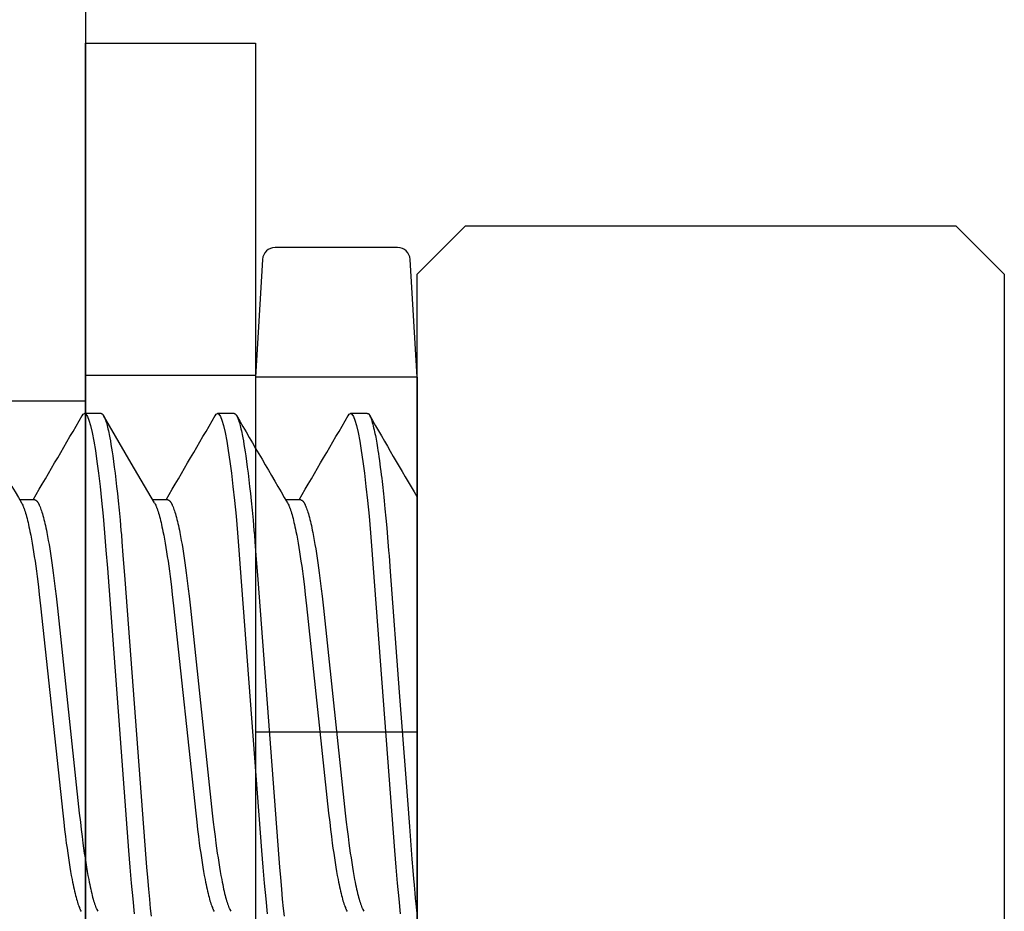
# Model space of a CAD drawing. Extents: x -1 to 19, y -7.5 to 8.8.
# Drawn here: x 1.2 to 1.5, y -3.2 to -2.9 of the extents above; entities that cross this region are included whole.
import ezdxf

# ---------------------------------------------------------------- set-up
doc = ezdxf.new("R2010")
doc.units = 0
doc.header["$MEASUREMENT"] = 0
doc.linetypes.add('HIDDEN', pattern=[0.375, 0.25, -0.125])
doc.layers.add('HDW-TOWERS', color=7, linetype='Continuous')
doc.layers.add('TOWER-1', color=7, linetype='Continuous')

msp = doc.modelspace()

# ---------------------------------------------------------------- linework, layer by layer
at = {"layer": 'HDW-TOWERS', "linetype": 'Continuous'}
for p, q in [((1.250093618397996, -3.261202609290354), (1.250093618397997, -2.949202609290355)), ((1.250093618397997, -2.949202609290355), (1.290093617503928, -2.949202609290356)), ((1.290093617503928, -2.949202609290356), (1.290093617503926, -3.261202609290356)), ((1.323460267846873, -2.997202606488937), (1.294660216187526, -2.997202606488936)), ((1.291706716631938, -2.999989607919924), (1.290093617503929, -3.027679407586329)), ((1.328027417873431, -3.02767940758633), (1.326414277883647, -2.999989607919925)), ((1.290093617503928, -3.02767940758633), (1.290093617503928, -3.096325809684568)), ((1.328027417873429, -3.02767940758633), (1.328027417873429, -3.096325809684568)), ((1.290093617503928, -3.096325809684568), (1.290093617503928, -3.114079408896142)), ((1.328027417873429, -3.096325809684568), (1.328027417873429, -3.114079408896142)), ((1.328027417873429, -3.111120159354979), (1.290093617503928, -3.111120159354979)), ((1.290093617503928, -3.114079408896142), (1.290093617503928, -3.182725810994381)), ((1.328027417873429, -3.114079408896142), (1.328027417873429, -3.182725810994381))]:
    msp.add_line(p, q, dxfattribs=at)
at = {"layer": 'HDW-TOWERS', "color": 7, "linetype": 'Continuous'}
for p, q in [((1.339327434625337, -2.992202610509318), (1.328027417873429, -3.003502609290356)), ((1.454727431514726, -2.992202610509318), (1.339327434625337, -2.992202610509318)), ((1.466027417873429, -3.003502609290356), (1.454727431514726, -2.992202610509318)), ((1.328027417873429, -3.105202609290355), (1.328027417873429, -3.003502609290356)), ((1.466027417873429, -3.003502609290356), (1.466027417873429, -3.105202609290355)), ((1.328027417873429, -3.206902609290355), (1.328027417873429, -3.105202609290355)), ((1.466027417873429, -3.105202609290355), (1.466027417873429, -3.206902609290355))]:
    msp.add_line(p, q, dxfattribs=at)
at = {"layer": 'HDW-TOWERS', "linetype": 'HIDDEN'}
for p, q in [((1.250093618397997, -3.02720251082348), (1.290093617503928, -3.027202510823482)), ((1.328027417873429, -3.02767940758633), (1.290093617503928, -3.02767940758633))]:
    msp.add_line(p, q, dxfattribs=at)
at = {"layer": 'HDW-TOWERS', "color": 9, "linetype": 'Continuous'}
for p, q in [((1.249344110787041, -3.036723060788608), (1.249596631203236, -3.036355417535653)), ((1.249596631203236, -3.036355417535653), (1.249902427670648, -3.036202610967555)), ((1.249902427670648, -3.036202610967555), (1.250227253918228, -3.036374662729997)), ((1.253808665878784, -3.036202610967555), (1.249902427670648, -3.036202610967555)), ((1.250227253918228, -3.036374662729997), (1.250569093302603, -3.036901350395659)), ((1.250569093302603, -3.036901350395659), (1.250925892514163, -3.037794837990681)), ((1.250925892514163, -3.037794837990681), (1.251295304913347, -3.039061862937233)), ((1.253808665878784, -3.036202610967555), (1.253889769031648, -3.036228818539263)), ((1.253889769031648, -3.036228818539263), (1.253930403229431, -3.03624409492048)), ((1.253930403229431, -3.03624409492048), (1.25397114560649, -3.036261988127134)), ((1.25397114560649, -3.036261988127134), (1.254012032222592, -3.03628337043437)), ((1.254012032222592, -3.03628337043437), (1.254053099137492, -3.036309114117335)), ((1.254053099137492, -3.036309114117335), (1.254094382410953, -3.036340091451173)), ((1.254094382410953, -3.036340091451173), (1.254135918102733, -3.036377174711031)), ((1.254135918102733, -3.036377174711031), (1.254177734826852, -3.036421056547185)), ((1.254177734826852, -3.036421056547185), (1.254219831391255, -3.036471711093004)), ((1.254219831391255, -3.036471711093004), (1.254262199164746, -3.036528932861968)), ((1.254262199164746, -3.036528932861968), (1.254304829512829, -3.036592516365065)), ((1.254304829512829, -3.036592516365065), (1.254347713801012, -3.036662256113289)), ((1.254347713801012, -3.036662256113289), (1.254390843394798, -3.036737946617627)), ((1.260880080855861, -3.047882459374282), (1.254363902797975, -3.03669287988726)), ((1.254390843394798, -3.036737946617627), (1.25443420965969, -3.036819382389069)), ((1.25443420965969, -3.036819382389069), (1.254477803961196, -3.036906357938609)), ((1.254477803961196, -3.036906357938609), (1.254521618709783, -3.036998714751391)), ((1.254521618709783, -3.036998714751391), (1.254565650471891, -3.037096482173393)), ((1.254565650471891, -3.037096482173393), (1.254654355506171, -3.037308554161402)), ((1.254654355506171, -3.037308554161402), (1.254743899985977, -3.037543184509754)), ((1.254743899985977, -3.037543184509754), (1.254834264829835, -3.037800983820452)), ((1.254834264829835, -3.037800983820452), (1.254925426186782, -3.038082439874527)), ((1.28059471311075, -3.036722208298457), (1.280846646867055, -3.036355417535654)), ((1.280846646867055, -3.036355417535654), (1.281152406668225, -3.036202610967557)), ((1.281152406668225, -3.036202610967557), (1.281477232915803, -3.036374662729999)), ((1.285058681542603, -3.036202610967557), (1.281152406668225, -3.036202610967557)), ((1.281477232915803, -3.036374662729999), (1.281819072300179, -3.036901350395661)), ((1.281819072300179, -3.036901350395661), (1.282175908177981, -3.037794837990683)), ((1.282175908177981, -3.037794837990683), (1.282545320577164, -3.039061862937235)), ((1.285058681542603, -3.036202610967557), (1.285139787888946, -3.036228818507448)), ((1.285139787888946, -3.036228818507448), (1.285180423158748, -3.03624409487527)), ((1.285180423158748, -3.03624409487527), (1.285221166165661, -3.036261988071546)), ((1.285221166165661, -3.036261988071546), (1.285262052822064, -3.036283370372427)), ((1.285262052822064, -3.036283370372427), (1.285303119040323, -3.036309114054065)), ((1.285303119040323, -3.036309114054065), (1.285344400732813, -3.03634009139261)), ((1.285344400732813, -3.03634009139261), (1.285385933811906, -3.036377174664215)), ((1.285385933811906, -3.036377174664215), (1.285427746820849, -3.036421056519584)), ((1.285427746820849, -3.036421056519584), (1.2854698388033, -3.03647171109021)), ((1.2854698388033, -3.03647171109021), (1.285512201440392, -3.036528932887121)), ((1.285512201440392, -3.036528932887121), (1.285554826409964, -3.036592516418851)), ((1.285554826409964, -3.036592516418851), (1.285597705389849, -3.036662256193942)), ((1.285597705389849, -3.036662256193942), (1.285640830057881, -3.036737946720928)), ((1.285640830057881, -3.036737946720928), (1.285684192091896, -3.036819382508346)), ((1.285684192091896, -3.036819382508346), (1.285727783169728, -3.036906358064732)), ((1.285727783169728, -3.036906358064732), (1.28577159592078, -3.036998714873771)), ((1.28577159592078, -3.036998714873771), (1.285815626756825, -3.037096482283912)), ((1.285815626756825, -3.037096482283912), (1.285904332161138, -3.037308554237704)), ((1.285904332161138, -3.037308554237704), (1.285993878320101, -3.037543184560922)), ((1.285993878320101, -3.037543184560922), (1.286084244167728, -3.037800983883264)), ((1.286084244167728, -3.037800983883264), (1.286175404533363, -3.038082440001244)), ((1.311845975426833, -3.036720361236462), (1.31209662586463, -3.036355417535654)), ((1.31209662586463, -3.036355417535654), (1.312402422332044, -3.036202610967557)), ((1.312402422332044, -3.036202610967557), (1.312727248579622, -3.036374662729999)), ((1.31630866054018, -3.036202610967557), (1.312402422332044, -3.036202610967557)), ((1.312727248579622, -3.036374662729999), (1.313069087963999, -3.036901350395661)), ((1.313069087963999, -3.036901350395661), (1.313425887175557, -3.037794837990683)), ((1.313425887175557, -3.037794837990683), (1.313795336240984, -3.039061862937235)), ((1.251295304913347, -3.039061862937233), (1.251674617198164, -3.040703208976264)), ((1.254925426186782, -3.038082439874527), (1.255017341102933, -3.038387549106051)), ((1.255017341102933, -3.038387549106051), (1.255109961862038, -3.038716185146146)), ((1.255109961862038, -3.038716185146146), (1.255203240744281, -3.039068221616922)), ((1.255203240744281, -3.039068221616922), (1.25529711146876, -3.039443445147354)), ((1.25529711146876, -3.039443445147354), (1.255391433484441, -3.039841294305239)), ((1.255391433484441, -3.039841294305239), (1.255486047686572, -3.040261120690552)), ((1.255486047686572, -3.040261120690552), (1.255580794966718, -3.040702275890613)), ((1.282545320577164, -3.039061862937235), (1.282924632861983, -3.040703208976266)), ((1.286175404533363, -3.038082440001244), (1.286267317802693, -3.038387549315535)), ((1.286267317802693, -3.038387549315535), (1.286359938263852, -3.038716185411653)), ((1.286359938263852, -3.038716185411653), (1.286453220201411, -3.039068221866097)), ((1.286453220201411, -3.039068221866097), (1.286547098569327, -3.039443445279783)), ((1.286547098569327, -3.039443445279783), (1.286641430973292, -3.039841294262708)), ((1.286641430973292, -3.039841294262708), (1.286736055695755, -3.040261120474602)), ((1.286736055695755, -3.040261120474602), (1.286830811015477, -3.040702275562539)), ((1.313795336240984, -3.039061862937235), (1.31417461185956, -3.040703208976266)), ((1.251674617198164, -3.040703208976264), (1.252060822736684, -3.042713385337869)), ((1.255580794966718, -3.040702275890613), (1.255675533815991, -3.041164126875945)), ((1.255675533815991, -3.041164126875945), (1.255817476172238, -3.041894462371626)), ((1.255817476172238, -3.041894462371626), (1.255959058832932, -3.042668200084528)), ((1.282924632861983, -3.040703208976266), (1.283310838400503, -3.042713385337871)), ((1.286830811015477, -3.040702275562539), (1.286925553513163, -3.041164126539716)), ((1.286925553513163, -3.041164126539716), (1.287067495295076, -3.041894462156705)), ((1.287067495295076, -3.041894462156705), (1.287209074929844, -3.042668200023021)), ((1.31417461185956, -3.040703208976266), (1.31456081739808, -3.042713385337871)), ((1.252060822736684, -3.042713385337869), (1.252428438489956, -3.044935932579477)), ((1.255959058832932, -3.042668200084528), (1.25610010529015, -3.043483446230059)), ((1.25610010529015, -3.043483446230059), (1.256240455682914, -3.044338240597913)), ((1.256240455682914, -3.044338240597913), (1.25637995680094, -3.045230626833552)), ((1.283310838400503, -3.042713385337871), (1.283678454153776, -3.044935932579479)), ((1.287209074929844, -3.042668200023021), (1.287350120197708, -3.043483446241142)), ((1.287350120197708, -3.043483446241142), (1.287490471057087, -3.044338240612673)), ((1.287490471057087, -3.044338240612673), (1.28762997300724, -3.045230626826047)), ((1.31456081739808, -3.042713385337871), (1.314928433151351, -3.044935932579479)), ((1.252428438489956, -3.044935932579477), (1.252796640903117, -3.047460902994139)), ((1.25637995680094, -3.045230626833552), (1.256518603682624, -3.046159870464383)), ((1.256518603682624, -3.046159870464383), (1.256702529439591, -3.047458228183354)), ((1.283678454153776, -3.044935932579479), (1.284046619900693, -3.047460902994141)), ((1.28762997300724, -3.045230626826047), (1.287768620235939, -3.04615987044188)), ((1.287768620235939, -3.04615987044188), (1.287952545419181, -3.047458228183194)), ((1.314928433151351, -3.044935932579479), (1.315296635564513, -3.047460902994141)), ((1.252796640903117, -3.047460902994139), (1.253162680007936, -3.050268762640837)), ((1.256702529439591, -3.047458228183354), (1.256885762749656, -3.048826293789276)), ((1.256885762749656, -3.048826293789276), (1.257068116434583, -3.050262137502269)), ((1.266338071138025, -3.057219142349458), (1.260880080855861, -3.047882459374282)), ((1.284046619900693, -3.047460902994141), (1.284412659005513, -3.050268762640838)), ((1.287952545419181, -3.047458228183194), (1.288135777437164, -3.048826293842309)), ((1.288135777437164, -3.048826293842309), (1.288318132378715, -3.050262137409112)), ((1.315296635564513, -3.047460902994141), (1.31566267466933, -3.050268762640838)), ((1.253162680007936, -3.050268762640837), (1.253523842502423, -3.053335925958704)), ((1.257068116434583, -3.050262137502269), (1.257249400125859, -3.051764112864866)), ((1.257249400125859, -3.051764112864866), (1.257430024234688, -3.053335757921452)), ((1.284412659005513, -3.050268762640838), (1.284773821499998, -3.053335925958706)), ((1.288318132378715, -3.050262137409112), (1.288499420570869, -3.051764112347266)), ((1.288499420570869, -3.051764112347266), (1.288680040011656, -3.053335757443765)), ((1.31566267466933, -3.050268762640838), (1.316023837163817, -3.053335925958706)), ((1.253523842502423, -3.053335925958704), (1.25387756174956, -3.056635411176103)), ((1.257430024234688, -3.053335757921452), (1.257610392813797, -3.054980796154334)), ((1.284773821499998, -3.053335925958706), (1.285127540747139, -3.056635411176105)), ((1.288680040011656, -3.053335757443765), (1.288860386962126, -3.054980796688048)), ((1.316023837163817, -3.053335925958706), (1.316377556410956, -3.056635411176105)), ((1.257610392813797, -3.054980796154334), (1.25779028361478, -3.056698507606701)), ((1.288860386962126, -3.054980796688048), (1.28904026297692, -3.056698508867026)), ((1.238183676379997, -3.056500080656122), (1.234666870339774, -3.056500080656122)), ((1.23508644215951, -3.057216818626303), (1.235249578943565, -3.057535793324222)), ((1.235249578943565, -3.057535793324222), (1.235358788055963, -3.057760832348848)), ((1.235358788055963, -3.057760832348848), (1.235413634725857, -3.057879861943118)), ((1.235413634725857, -3.057879861943118), (1.235468688921779, -3.058004471607633)), ((1.235468688921779, -3.058004471607633), (1.235523985231398, -3.058135591354109)), ((1.235523985231398, -3.058135591354109), (1.235579549142743, -3.058273951939103)), ((1.235579549142743, -3.058273951939103), (1.235635369714466, -3.058419487028747)), ((1.235635369714466, -3.058419487028747), (1.23569142691438, -3.058571931053983)), ((1.23569142691438, -3.058571931053983), (1.235804171052433, -3.058896483595095)), ((1.238183676379997, -3.056500080656122), (1.238281502362828, -3.056526852766005)), ((1.238281502362828, -3.056526852766005), (1.238330534845522, -3.056542461574734)), ((1.238330534845522, -3.056542461574734), (1.238379719657662, -3.056560747520795)), ((1.238379719657662, -3.056560747520795), (1.238429107575726, -3.056582602983298)), ((1.238429107575726, -3.056582602983298), (1.238478749376201, -3.05660892034135)), ((1.238478749376201, -3.05660892034135), (1.238528695835564, -3.056640591974066)), ((1.238528695835564, -3.056640591974066), (1.238578997730299, -3.056678510260554)), ((1.238578997730299, -3.056678510260554), (1.238629695049161, -3.056723384042105)), ((1.238629695049161, -3.056723384042105), (1.238680784602026, -3.056775187990935)), ((1.238680784602026, -3.056775187990935), (1.238732252419041, -3.056833713246528)), ((1.238732252419041, -3.056833713246528), (1.238784084526351, -3.056898750945823)), ((1.238784084526351, -3.056898750945823), (1.238836266950104, -3.056970092225765)), ((1.238836266950104, -3.056970092225765), (1.238888785716446, -3.057047528223286)), ((1.238888785716446, -3.057047528223286), (1.238941626851529, -3.057130850075335)), ((1.238941626851529, -3.057130850075335), (1.238994776381498, -3.057219848918848)), ((1.238994776381498, -3.057219848918848), (1.239048221781099, -3.0573143630108)), ((1.239048221781099, -3.0573143630108), (1.239101956290474, -3.057414419051646)), ((1.239101956290474, -3.057414419051646), (1.239155974606648, -3.057520090872345)), ((1.239155974606648, -3.057520090872345), (1.239210271422506, -3.057631452298622)), ((1.239210271422506, -3.057631452298622), (1.239264841430931, -3.057748577156204)), ((1.239264841430931, -3.057748577156204), (1.239319679324804, -3.05787153927081)), ((1.239319679324804, -3.05787153927081), (1.239374779797012, -3.05800041246817)), ((1.239374779797012, -3.05800041246817), (1.239430137540436, -3.058135270574002)), ((1.239430137540436, -3.058135270574002), (1.239541589551957, -3.058423077209994)), ((1.239541589551957, -3.058423077209994), (1.239653922569413, -3.058734751700067)), ((1.239653922569413, -3.058734751700067), (1.239767009751047, -3.05906992697993)), ((1.25387756174956, -3.056635411176103), (1.254241877540954, -3.0603556461163)), ((1.25779028361478, -3.056698507606701), (1.258013882813801, -3.058944795451294)), ((1.269433655377572, -3.056500080656123), (1.265917729327183, -3.056500080656123)), ((1.266336641154545, -3.057217263204501), (1.266499738789786, -3.057536143698997)), ((1.266499738789786, -3.057536143698997), (1.266608922609661, -3.057761121626331)), ((1.266608922609661, -3.057761121626331), (1.26666375716618, -3.057880121567077)), ((1.26666375716618, -3.057880121567077), (1.266718799705485, -3.05800470234532)), ((1.266718799705485, -3.05800470234532), (1.266774084891372, -3.058135794100638)), ((1.266774084891372, -3.058135794100638), (1.266829638266431, -3.058274127734141)), ((1.266829638266431, -3.058274127734141), (1.2668854488576, -3.058419637123155)), ((1.2668854488576, -3.058419637123155), (1.26694149657941, -3.058572056926497)), ((1.26694149657941, -3.058572056926497), (1.267054223055482, -3.058896566371487)), ((1.269433655377572, -3.056500080656123), (1.269531481479833, -3.056526852772505)), ((1.269531481479833, -3.056526852772505), (1.269580513890636, -3.056542461583655)), ((1.269580513890636, -3.056542461583655), (1.269629698660461, -3.056560747531142)), ((1.269629698660461, -3.056560747531142), (1.269679086575644, -3.056582602993741)), ((1.269679086575644, -3.056582602993741), (1.269728728422526, -3.056608920350232)), ((1.269728728422526, -3.056608920350232), (1.269778674987448, -3.056640591979393)), ((1.269778674987448, -3.056640591979393), (1.269828977056749, -3.056678510260003)), ((1.269828977056749, -3.056678510260003), (1.269879674619077, -3.056723384033448)), ((1.269879674619077, -3.056723384033448), (1.269930764444343, -3.056775187973731)), ((1.269930764444343, -3.056775187973731), (1.269982232512762, -3.056833713222547)), ((1.269982232512762, -3.056833713222547), (1.270034064800544, -3.056898750919055)), ((1.270034064800544, -3.056898750919055), (1.270086247283912, -3.056970092202404)), ((1.270086247283912, -3.056970092202404), (1.27013876593908, -3.057047528211752)), ((1.27013876593908, -3.057047528211752), (1.270191606742264, -3.057130850086251)), ((1.270191606742264, -3.057130850086251), (1.270244755669678, -3.057219848965055)), ((1.270244755669678, -3.057219848965055), (1.27029820018682, -3.057314363105894)), ((1.27029820018682, -3.057314363105894), (1.270351933687284, -3.057414419204152)), ((1.270351933687284, -3.057414419204152), (1.270405951062235, -3.057520091084262)), ((1.270405951062235, -3.057520091084262), (1.270460247198693, -3.057631452565417)), ((1.270460247198693, -3.057631452565417), (1.270514816983676, -3.057748577466814)), ((1.270514816983676, -3.057748577466814), (1.270569655304207, -3.057871539607646)), ((1.270569655304207, -3.057871539607646), (1.270624757047303, -3.058000412807109)), ((1.270624757047303, -3.058000412807109), (1.270680117099984, -3.058135270884401)), ((1.270680117099984, -3.058135270884401), (1.27079157695384, -3.058423077366514)), ((1.27079157695384, -3.058423077366514), (1.270903920289788, -3.058734751629364)), ((1.270903920289788, -3.058734751629364), (1.271017017812204, -3.059069926684034)), ((1.285127540747139, -3.056635411176105), (1.285491893204773, -3.060355646116301)), ((1.28904026297692, -3.056698508867026), (1.289263881792037, -3.058944795674025)), ((1.300683671041392, -3.056500080656123), (1.297167378328572, -3.056500080656123)), ((1.29758625348969, -3.057216438214031), (1.297749457269003, -3.057535494182563)), ((1.297749457269003, -3.057535494182563), (1.297858705526087, -3.057760585828687)), ((1.297858705526087, -3.057760585828687), (1.297913569089696, -3.057879640915276)), ((1.297913569089696, -3.057879640915276), (1.297968637883359, -3.058004275370601)), ((1.297968637883359, -3.058004275370601), (1.298023946112091, -3.058135419089455)), ((1.298023946112091, -3.058135419089455), (1.298079519020096, -3.058273802700638)), ((1.298079519020096, -3.058273802700638), (1.298135345977519, -3.058419359699139)), ((1.298135345977519, -3.058419359699139), (1.298191407402523, -3.058571824333917)), ((1.298191407402523, -3.058571824333917), (1.298304155310266, -3.058896413468236)), ((1.300683671041392, -3.056500080656123), (1.300781497408389, -3.056526852774505)), ((1.300781497408389, -3.056526852774505), (1.300830529801408, -3.056542461586398)), ((1.300830529801408, -3.056542461586398), (1.300879714560763, -3.056560747534322)), ((1.300879714560763, -3.056560747534322), (1.300929102475234, -3.056582602996951)), ((1.300929102475234, -3.056582602996951), (1.300978744333598, -3.056608920352961)), ((1.300978744333598, -3.056608920352961), (1.301028690924634, -3.056640591981031)), ((1.301028690924634, -3.056640591981031), (1.301078993037118, -3.056678510259834)), ((1.301078993037118, -3.056678510259834), (1.301129690659666, -3.056723384030761)), ((1.301129690659666, -3.056723384030761), (1.301180780552249, -3.056775187968226)), ((1.301180780552249, -3.056775187968226), (1.301232248682664, -3.056833713214449)), ((1.301232248682664, -3.056833713214449), (1.301284081014712, -3.056898750909102)), ((1.301284081014712, -3.056898750909102), (1.301336263512196, -3.056970092191861)), ((1.301336263512196, -3.056970092191861), (1.301388782138917, -3.057047528202398)), ((1.301388782138917, -3.057047528202398), (1.301441622858675, -3.057130850080387)), ((1.301441622858675, -3.057130850080387), (1.301494771635273, -3.057219848965502)), ((1.301494771635273, -3.057219848965502), (1.301548215931833, -3.057314363115443)), ((1.301548215931833, -3.057314363115443), (1.301601949179732, -3.057414419223381)), ((1.301601949179732, -3.057414419223381), (1.301655966317956, -3.057520091110984)), ((1.301655966317956, -3.057520091110984), (1.301710262281352, -3.057631452594682)), ((1.301710262281352, -3.057631452594682), (1.301764832004766, -3.05774857749091)), ((1.301764832004766, -3.05774857749091), (1.301819670423034, -3.0578715396161)), ((1.301819670423034, -3.0578715396161), (1.301874772471006, -3.058000412786685)), ((1.301874772471006, -3.058000412786685), (1.301930133083522, -3.058135270819097)), ((1.301930133083522, -3.058135270819097), (1.302041594707775, -3.058423077166518)), ((1.302041594707775, -3.058423077166518), (1.302153939575151, -3.058734751282218)), ((1.302153939575151, -3.058734751282218), (1.302267036939922, -3.05906992623987)), ((1.316377556410956, -3.056635411176105), (1.316741872202348, -3.060355646116301)), ((1.235804171052433, -3.058896483595095), (1.235917621264202, -3.059245484930157)), ((1.235917621264202, -3.059245484930157), (1.236031619085177, -3.059616858709248)), ((1.236031619085177, -3.059616858709248), (1.236146047982626, -3.060009638746539)), ((1.236146047982626, -3.060009638746539), (1.236260833382525, -3.060423969096515)), ((1.236260833382525, -3.060423969096515), (1.236375902530064, -3.06086004207061)), ((1.236375902530064, -3.06086004207061), (1.236491182296179, -3.061318033587153)), ((1.239767009751047, -3.05906992697993), (1.239880724250744, -3.059428235976082)), ((1.239880724250744, -3.059428235976082), (1.239994946104849, -3.059809324380566)), ((1.239994946104849, -3.059809324380566), (1.24010958284809, -3.060212888857397)), ((1.24010958284809, -3.060212888857397), (1.240224548906635, -3.060638638861905)), ((1.240224548906635, -3.060638638861905), (1.240339758702158, -3.061086283836541)), ((1.240339758702158, -3.061086283836541), (1.240455126582679, -3.061555504941801)), ((1.254241877540954, -3.0603556461163), (1.254592553489916, -3.064266229274242)), ((1.258013882813801, -3.058944795451294), (1.258235300527199, -3.061296422041217)), ((1.267054223055482, -3.058896566371487), (1.267167656975696, -3.059245533259769)), ((1.267167656975696, -3.059245533259769), (1.26728163947209, -3.059616882969488)), ((1.26728163947209, -3.059616882969488), (1.26739605413268, -3.060009648860754)), ((1.26739605413268, -3.060009648860754), (1.267510827028394, -3.060423972351851)), ((1.267510827028394, -3.060423972351851), (1.267625886072173, -3.060860043023135)), ((1.267625886072173, -3.060860043023135), (1.26774115879053, -3.061318034114585)), ((1.271017017812204, -3.059069926684034), (1.271130740221105, -3.059428235532392)), ((1.271130740221105, -3.059428235532392), (1.27124496575173, -3.059809323921096)), ((1.27124496575173, -3.059809323921096), (1.271359602748701, -3.060212888485726)), ((1.271359602748701, -3.060212888485726), (1.27147456710083, -3.060638638632435)), ((1.27147456710083, -3.060638638632435), (1.271589774692448, -3.061086283754488)), ((1.271589774692448, -3.061086283754488), (1.271705141091982, -3.061555504968016)), ((1.285491893204773, -3.060355646116301), (1.285842569153735, -3.064266229274244)), ((1.289263881792037, -3.058944795674025), (1.289485323020559, -3.061296421020346)), ((1.298304155310266, -3.058896413468236), (1.298417606053333, -3.059245444015449)), ((1.298417606053333, -3.059245444015449), (1.298531604675345, -3.059616838247713)), ((1.298531604675345, -3.059616838247713), (1.298646035976278, -3.060009630394003)), ((1.298646035976278, -3.060009630394003), (1.298760824539396, -3.060423966716325)), ((1.298760824539396, -3.060423966716325), (1.2988758966726, -3.060860041811592)), ((1.2988758966726, -3.060860041811592), (1.298991178338911, -3.061318033838866)), ((1.302267036939922, -3.05906992623987), (1.302380756052004, -3.059428235103931)), ((1.302380756052004, -3.059428235103931), (1.302494974280172, -3.059809323662282)), ((1.302494974280172, -3.059809323662282), (1.302609601437153, -3.060212888506252)), ((1.302609601437153, -3.060212888506252), (1.302724555463515, -3.060638638976378)), ((1.302724555463515, -3.060638638976378), (1.302839754295327, -3.061086284400306)), ((1.302839754295327, -3.061086284400306), (1.30295511521212, -3.061555505835026)), ((1.316741872202348, -3.060355646116301), (1.31709254815131, -3.064266229274244)), ((1.236491182296179, -3.061318033587153), (1.236606590824792, -3.061797742091329)), ((1.236606590824792, -3.061797742091329), (1.236722037560304, -3.062298588654773)), ((1.236722037560304, -3.062298588654773), (1.236837431563695, -3.062819977922818)), ((1.236837431563695, -3.062819977922818), (1.236952682992337, -3.063361322228086)), ((1.236952682992337, -3.063361322228086), (1.237067727100836, -3.063922210192352)), ((1.240455126582679, -3.061555504941801), (1.240570566569513, -3.062045870094519)), ((1.240570566569513, -3.062045870094519), (1.240685992619477, -3.062556918962677)), ((1.240685992619477, -3.062556918962677), (1.240801318684817, -3.063088191197712)), ((1.240801318684817, -3.063088191197712), (1.240916466673566, -3.063639259315618)), ((1.258235300527199, -3.061296422041217), (1.258453259349823, -3.063739425280943)), ((1.26774115879053, -3.061318034114585), (1.267856563703242, -3.061797742605696)), ((1.267856563703242, -3.061797742605696), (1.26797201035081, -3.062298589315057)), ((1.26797201035081, -3.062298589315057), (1.268087407878161, -3.06281997868768)), ((1.268087407878161, -3.06281997868768), (1.268202666481086, -3.063361322863484)), ((1.268202666481086, -3.063361322863484), (1.268317720405543, -3.063922210446579)), ((1.271705141091982, -3.061555504968016), (1.271820580572212, -3.062045870164786)), ((1.271820580572212, -3.062045870164786), (1.271936007099194, -3.062556918992533)), ((1.271936007099194, -3.062556918992533), (1.272051334634391, -3.063088191082437)), ((1.272051334634391, -3.063088191082437), (1.272166484844513, -3.063639258952319)), ((1.289485323020559, -3.061296421020346), (1.289703278987323, -3.063739424335031)), ((1.298991178338911, -3.061318033838866), (1.299106587449996, -3.061797742455081)), ((1.299106587449996, -3.061797742455081), (1.299222033893667, -3.06229858891464)), ((1.299222033893667, -3.06229858891464), (1.299337427203691, -3.062819978000901)), ((1.299337427203691, -3.062819978000901), (1.299452678000558, -3.063361322180622)), ((1.299452678000558, -3.063361322180622), (1.299567721779738, -3.063922210120005)), ((1.30295511521212, -3.061555505835026), (1.303070552835168, -3.062045871139079)), ((1.303070552835168, -3.062045871139079), (1.303185981138368, -3.062556919933447)), ((1.303185981138368, -3.062556919933447), (1.303301314091025, -3.063088191822567)), ((1.303301314091025, -3.063088191822567), (1.303416473025733, -3.063639259321283)), ((1.237067727100836, -3.063922210192352), (1.237239818208153, -3.064799674893703)), ((1.237239818208153, -3.064799674893703), (1.237411223682077, -3.065719815530956)), ((1.237411223682077, -3.065719815530956), (1.237581815206866, -3.06668177778017)), ((1.240916466673566, -3.063639259315618), (1.241031390284736, -3.064209827150847)), ((1.241031390284736, -3.064209827150847), (1.241203271132141, -3.065101664983896)), ((1.241203271132141, -3.065101664983896), (1.241374431306534, -3.066035892487793)), ((1.254592553489916, -3.064266229274242), (1.254927316289374, -3.068328358598178)), ((1.258453259349823, -3.063739425280943), (1.258540696127524, -3.064758262558978)), ((1.258540696127524, -3.064758262558978), (1.258667968146055, -3.066327072016477)), ((1.268317720405543, -3.063922210446579), (1.268489826678863, -3.064799674450841)), ((1.268489826678863, -3.064799674450841), (1.268661241620725, -3.065719814729734)), ((1.268661241620725, -3.065719814729734), (1.26883183440853, -3.066681777160738)), ((1.272166484844513, -3.063639258952319), (1.272281410184991, -3.064209826526744)), ((1.272281410184991, -3.064209826526744), (1.272453289435306, -3.065101664190008)), ((1.272453289435306, -3.065101664190008), (1.272624439176889, -3.066035892079574)), ((1.285842569153735, -3.064266229274244), (1.286177331953192, -3.06832835859818)), ((1.289703278987323, -3.063739424335031), (1.28979070794847, -3.06475826196111)), ((1.28979070794847, -3.06475826196111), (1.289917969749277, -3.066327071870287)), ((1.299567721779738, -3.063922210120005), (1.299739812997847, -3.064799674872543)), ((1.299739812997847, -3.064799674872543), (1.29991121932447, -3.065719815522085)), ((1.29991121932447, -3.065719815522085), (1.300081811826026, -3.066681777724016)), ((1.303416473025733, -3.063639259321283), (1.30353140869596, -3.064209826446261)), ((1.30353140869596, -3.064209826446261), (1.303703301979484, -3.065101663542086)), ((1.303703301979484, -3.065101663542086), (1.30387445843507, -3.066035891305519)), ((1.31709254815131, -3.064266229274244), (1.317427310950768, -3.06832835859818)), ((1.237581815206866, -3.06668177778017), (1.237751467138635, -3.067684574647057)), ((1.237751467138635, -3.067684574647057), (1.237920045731338, -3.068727165221185)), ((1.241374431306534, -3.066035892487793), (1.241544739219824, -3.067011572997998)), ((1.241544739219824, -3.067011572997998), (1.241714062002961, -3.068027741378057)), ((1.241714062002961, -3.068027741378057), (1.241882240941163, -3.069083281591558)), ((1.258667968146055, -3.066327072016477), (1.25891166590324, -3.069461337558256)), ((1.26883183440853, -3.066681777160738), (1.269001483881468, -3.067684574409155)), ((1.269001483881468, -3.067684574409155), (1.269170061035664, -3.068727165205113)), ((1.272624439176889, -3.066035892079574), (1.272794731312962, -3.067011573318652)), ((1.272794731312962, -3.067011573318652), (1.272964041535495, -3.068027742207535)), ((1.272964041535495, -3.068027742207535), (1.273132217236066, -3.069083282325783)), ((1.289917969749277, -3.066327071870287), (1.290161656900578, -3.069461337861613)), ((1.300081811826026, -3.066681777724016), (1.300251463252867, -3.06768457468482)), ((1.300251463252867, -3.06768457468482), (1.300420038583814, -3.068727165672575)), ((1.30387445843507, -3.066035891305519), (1.304044750216855, -3.067011572816535)), ((1.304044750216855, -3.067011572816535), (1.304214057514754, -3.068027742074142)), ((1.304214057514754, -3.068027742074142), (1.304382231529761, -3.069083282397314)), ((1.237920045731338, -3.068727165221185), (1.238087320380295, -3.069808014443694)), ((1.238087320380295, -3.069808014443694), (1.238252998013737, -3.070925268579412)), ((1.241882240941163, -3.069083281591558), (1.242049014009671, -3.070176475814634)), ((1.242049014009671, -3.070176475814634), (1.242214094240866, -3.07130545418368)), ((1.254927316289374, -3.068328358598178), (1.255247779254026, -3.072517754160256)), ((1.25891166590324, -3.069461337558256), (1.259350012037476, -3.075198184349105)), ((1.269170061035664, -3.068727165205113), (1.26933733603058, -3.069808014450894)), ((1.26933733603058, -3.069808014450894), (1.269503013992127, -3.070925268579291)), ((1.273132217236066, -3.069083282325783), (1.273298992339621, -3.070176476205772)), ((1.273298992339621, -3.070176476205772), (1.273464073368467, -3.071305454518402)), ((1.286177331953192, -3.06832835859818), (1.286497758251601, -3.072517754160257)), ((1.290161656900578, -3.069461337861613), (1.290599994088666, -3.075198184992354)), ((1.300420038583814, -3.068727165672575), (1.300587310770577, -3.069808015326656)), ((1.300587310770577, -3.069808015326656), (1.300752993414902, -3.070925269300259)), ((1.304382231529761, -3.069083282397314), (1.304549006958995, -3.070176476237785)), ((1.304549006958995, -3.070176476237785), (1.304714090309638, -3.071305454233549)), ((1.317427310950768, -3.06832835859818), (1.31774777391542, -3.072517754160257)), ((1.238252998013737, -3.070925268579412), (1.238416809902798, -3.072077020150832)), ((1.238416809902798, -3.072077020150832), (1.238578588842588, -3.073261167863674)), ((1.242214094240866, -3.07130545418368), (1.242377246441183, -3.072468243528393)), ((1.242377246441183, -3.072468243528393), (1.242538315707849, -3.073662710814842)), ((1.255247779254026, -3.072517754160256), (1.260255581403467, -3.13886110442288)), ((1.269503013992127, -3.070925268579291), (1.269666825039556, -3.072077020216696)), ((1.269666825039556, -3.072077020216696), (1.269828603588937, -3.073261167902668)), ((1.273464073368467, -3.071305454518402), (1.273627223382851, -3.072468244220063)), ((1.273627223382851, -3.072468244220063), (1.273788293117791, -3.073662711771393)), ((1.286497758251601, -3.072517754160257), (1.291505560401044, -3.138861104422881)), ((1.300752993414902, -3.070925269300259), (1.300916821105632, -3.07207701978537)), ((1.300916821105632, -3.07207701978537), (1.301078616324601, -3.073261166302292)), ((1.304714090309638, -3.071305454233549), (1.304877242946258, -3.072468243471487)), ((1.304877242946258, -3.072468243471487), (1.305038311303408, -3.073662710796039)), ((1.31774777391542, -3.072517754160257), (1.322755576064862, -3.138861104422881)), ((1.238578588842588, -3.073261167863674), (1.238738190584508, -3.074475562884777)), ((1.238738190584508, -3.074475562884777), (1.238895324121769, -3.075718102789557)), ((1.242538315707849, -3.073662710814842), (1.2426971351278, -3.074886715262418)), ((1.2426971351278, -3.074886715262418), (1.242853317879453, -3.076138185863259)), ((1.269828603588937, -3.073261167902668), (1.269988207646623, -3.074475562576097)), ((1.269988207646623, -3.074475562576097), (1.270145344907137, -3.075718101927636)), ((1.273788293117791, -3.073662711771393), (1.273947121278333, -3.074886715883123)), ((1.273947121278333, -3.074886715883123), (1.274103319047976, -3.07613818563344)), ((1.301078616324601, -3.073261166302292), (1.301238221271424, -3.074475561105062)), ((1.301238221271424, -3.074475561105062), (1.301395341541353, -3.075718102036552)), ((1.305038311303408, -3.073662710796039), (1.305197130107155, -3.074886715281403)), ((1.305197130107155, -3.074886715281403), (1.305353312904385, -3.076138185879474)), ((1.238895324121769, -3.075718102789557), (1.239049471012301, -3.076986757371399)), ((1.239049471012301, -3.076986757371399), (1.239249758754902, -3.078715852274854)), ((1.242853317879453, -3.076138185863259), (1.243006335286056, -3.077415096778942)), ((1.259350012037476, -3.075198184349105), (1.264307464271615, -3.140756579006352)), ((1.270145344907137, -3.075718101927636), (1.270299490121591, -3.076986756397851)), ((1.270299490121591, -3.076986756397851), (1.27049975838157, -3.078715852695796)), ((1.274103319047976, -3.07613818563344), (1.274256350843437, -3.077415095653626)), ((1.290599994088666, -3.075198184992354), (1.295557440104275, -3.140756579656093)), ((1.301395341541353, -3.075718102036552), (1.301549471032809, -3.076986757886985)), ((1.301549471032809, -3.076986757886985), (1.301749749406847, -3.078715853226623)), ((1.305353312904385, -3.076138185879474), (1.305506330567036, -3.077415096779282)), ((1.239249758754902, -3.078715852274854), (1.239545014752059, -3.081400829522348)), ((1.243006335286056, -3.077415096778942), (1.243205307042102, -3.079154740185299)), ((1.243205307042102, -3.079154740185299), (1.243508433752265, -3.081932927787609)), ((1.27049975838157, -3.078715852695796), (1.270794996452823, -3.081400831065265)), ((1.274256350843437, -3.077415095653626), (1.274455330985374, -3.079154738511029)), ((1.274455330985374, -3.079154738511029), (1.274758438889707, -3.081932927724568)), ((1.301749749406847, -3.078715853226623), (1.302045010697578, -3.081400829587961)), ((1.305506330567036, -3.077415096779282), (1.305705302416973, -3.079154740179574)), ((1.305705302416973, -3.079154740179574), (1.3060084291247, -3.08193292778475)), ((1.239545014752059, -3.081400829522348), (1.244753321802021, -3.130098737916983)), ((1.243508433752265, -3.081932927787609), (1.248659558926702, -3.130098738272352)), ((1.270794996452823, -3.081400831065265), (1.276003302656669, -3.130098739799163)), ((1.274758438889707, -3.081932927724568), (1.279909540973739, -3.130098739826925)), ((1.302045010697578, -3.081400829587961), (1.307253317088668, -3.130098737916958)), ((1.3060084291247, -3.08193292778475), (1.31115955229985, -3.130098739302221)), ((1.244753321802021, -3.130098737916983), (1.244995561297964, -3.132264344955935)), ((1.248659558926702, -3.130098738272352), (1.248901795386358, -3.132264346067213)), ((1.276003302656669, -3.130098739799163), (1.276245566930099, -3.132264344841118)), ((1.279909540973739, -3.130098739826925), (1.280151805858157, -3.132264344970709)), ((1.307253317088668, -3.130098737916958), (1.307495556584579, -3.132264344955914)), ((1.31115955229985, -3.130098739302221), (1.31140178901785, -3.132264346522261)), ((1.244995561297964, -3.132264344955935), (1.245194159780359, -3.13394919763226)), ((1.248901795386358, -3.132264346067213), (1.249100408168282, -3.133949197525837)), ((1.276245566930099, -3.132264344841118), (1.276444181984211, -3.133949196182042)), ((1.280151805858157, -3.132264344970709), (1.280350418550455, -3.133949196382019)), ((1.307495556584579, -3.132264344955914), (1.30769415506664, -3.133949197632274)), ((1.31140178901785, -3.132264346522261), (1.311600404201213, -3.133949197525217)), ((1.245194159780359, -3.13394919763226), (1.245398633166436, -3.135594025614139)), ((1.249100408168282, -3.133949197525837), (1.249304903601603, -3.135594023673899)), ((1.276444181984211, -3.133949196182042), (1.27664865452587, -3.135594024167665)), ((1.280350418550455, -3.133949196382019), (1.28055488981737, -3.135594024705142)), ((1.30769415506664, -3.133949197632274), (1.30789862845277, -3.135594025614147)), ((1.311600404201213, -3.133949197525217), (1.311804899079755, -3.135594023648871)), ((1.245398633166436, -3.135594025614139), (1.24560859476466, -3.137198615212789)), ((1.24560859476466, -3.137198615212789), (1.245769431589704, -3.138373907794936)), ((1.249304903601603, -3.135594023673899), (1.249514864972836, -3.137198614595533)), ((1.249514864972836, -3.137198614595533), (1.249675685416568, -3.138373909249012)), ((1.27664865452587, -3.135594024167665), (1.276858601858867, -3.137198614640402)), ((1.276858601858867, -3.137198614640402), (1.277019423819402, -3.138373908093216)), ((1.28055488981737, -3.135594024705142), (1.280764847700842, -3.137198616180667)), ((1.280764847700842, -3.137198616180667), (1.280925684770564, -3.138373909670245)), ((1.30789862845277, -3.135594025614147), (1.308108590051086, -3.137198615212787)), ((1.308108590051086, -3.137198615212787), (1.308269426876125, -3.138373907794936)), ((1.311804899079755, -3.135594023648871), (1.31201486065993, -3.137198614589783)), ((1.31201486065993, -3.137198614589783), (1.312175681767409, -3.138373909245155)), ((1.245769431589704, -3.138373907794936), (1.245933007857742, -3.139522284624354)), ((1.245933007857742, -3.139522284624354), (1.246099171144673, -3.140641178988295)), ((1.249675685416568, -3.138373909249012), (1.249839245801198, -3.139522285243974)), ((1.249839245801198, -3.139522285243974), (1.250005404056063, -3.140641174557501)), ((1.260255581403467, -3.13886110442288), (1.260558701235134, -3.142782295583277)), ((1.277019423819402, -3.138373908093216), (1.277182986935307, -3.139522285665503)), ((1.277182986935307, -3.139522285665503), (1.277349143113828, -3.14064118039275)), ((1.280925684770564, -3.138373909670245), (1.281089262113683, -3.139522284488411)), ((1.281089262113683, -3.139522284488411), (1.281255425837793, -3.140641173588888)), ((1.291505560401044, -3.138861104422881), (1.291808680232711, -3.142782295583279)), ((1.308269426876125, -3.138373907794936), (1.308433003144135, -3.139522284624357)), ((1.308433003144135, -3.139522284624357), (1.308599166431057, -3.140641178988297)), ((1.312175681767409, -3.138373909245155), (1.312339241022594, -3.139522285392685)), ((1.312339241022594, -3.139522285392685), (1.312505395721303, -3.140641175071009)), ((1.322755576064862, -3.138861104422881), (1.323058695896529, -3.142782295583279)), ((1.246099171144673, -3.140641178988295), (1.246267674962365, -3.14172807842694)), ((1.246267674962365, -3.14172807842694), (1.246438248432167, -3.142780481901184)), ((1.250005404056063, -3.140641174557501), (1.250173910514118, -3.141728072581783)), ((1.250173910514118, -3.141728072581783), (1.250344487779079, -3.142780488134886)), ((1.264307464271615, -3.140756579006352), (1.264466950349453, -3.142807092374699)), ((1.277349143113828, -3.14064118039275), (1.277517648171584, -3.141728079687054)), ((1.277517648171584, -3.141728079687054), (1.277688232940145, -3.142780482417328)), ((1.281255425837793, -3.140641173588888), (1.281423929465996, -3.141728072071171)), ((1.281423929465996, -3.141728072071171), (1.281594502500685, -3.142780488146922)), ((1.295557440104275, -3.140756579656093), (1.295716929889901, -3.142807093065121)), ((1.308599166431057, -3.140641178988297), (1.308767670248756, -3.141728078426942)), ((1.308767670248756, -3.141728078426942), (1.308938243718563, -3.142780481901186)), ((1.312505395721303, -3.140641175071009), (1.312673901496023, -3.141728073360136)), ((1.312673901496023, -3.141728073360136), (1.312844487606656, -3.142780488677966)), ((1.246438248432167, -3.142780481901184), (1.246610566951789, -3.143795750956819)), ((1.246610566951789, -3.143795750956819), (1.246784222688186, -3.144771034416578)), ((1.250344487779079, -3.142780488134886), (1.250516807393794, -3.143795775496846)), ((1.250516807393794, -3.143795775496846), (1.250690461797621, -3.144771049684147)), ((1.260558701235134, -3.142782295583277), (1.260876597562769, -3.1465943152965)), ((1.264466950349453, -3.142807092374699), (1.264664074615267, -3.145206781570296)), ((1.277688232940145, -3.142780482417328), (1.277860569255145, -3.143795750348596)), ((1.277860569255145, -3.143795750348596), (1.278034237549365, -3.144771033005217)), ((1.281594502500685, -3.142780488146922), (1.28176682071644, -3.143795775706897)), ((1.28176682071644, -3.143795775706897), (1.281940476650595, -3.14477104971481)), ((1.291808680232711, -3.142782295583279), (1.292126576560344, -3.146594315296502)), ((1.295716929889901, -3.142807093065121), (1.295914076493609, -3.14520678140555)), ((1.308938243718563, -3.142780481901186), (1.309110562238187, -3.143795750956819)), ((1.309110562238187, -3.143795750956819), (1.30928421797458, -3.14477103441658)), ((1.312844487606656, -3.142780488677966), (1.313016824655532, -3.14379577523095)), ((1.313016824655532, -3.14379577523095), (1.313190492366635, -3.144771048468177)), ((1.323058695896529, -3.142782295583279), (1.323376592224163, -3.146594315296502)), ((1.246784222688186, -3.144771034416578), (1.24695880621484, -3.145703526112147)), ((1.24695880621484, -3.145703526112147), (1.247075537894599, -3.14630036280075)), ((1.247075537894599, -3.14630036280075), (1.24719243884941, -3.146876787023087)), ((1.250690461797621, -3.144771049684147), (1.250865042369776, -3.145703476852072)), ((1.250865042369776, -3.145703476852072), (1.250981772518722, -3.146300270611018)), ((1.250981772518722, -3.146300270611018), (1.251098673746796, -3.146876697828983)), ((1.260876597562769, -3.1465943152965), (1.261208427062778, -3.150267649528496)), ((1.264664074615267, -3.145206781570296), (1.264908035107286, -3.14801474912143)), ((1.278034237549365, -3.144771033005217), (1.278208817250778, -3.145703524883606)), ((1.278208817250778, -3.145703524883606), (1.278325538599663, -3.146300362155968)), ((1.278325538599663, -3.146300362155968), (1.278442427655117, -3.146876787045032)), ((1.281940476650595, -3.14477104971481), (1.282115061134768, -3.145703476340469)), ((1.282115061134768, -3.145703476340469), (1.282231793412246, -3.146300269746069)), ((1.282231793412246, -3.146300269746069), (1.282348694285711, -3.146876696874815)), ((1.292126576560344, -3.146594315296502), (1.292458442726598, -3.150267649528498)), ((1.295914076493609, -3.14520678140555), (1.296158058819858, -3.148014748007482)), ((1.30928421797458, -3.14477103441658), (1.309458801501235, -3.145703526112149)), ((1.309458801501235, -3.145703526112149), (1.309575533180992, -3.146300362800751)), ((1.309575533180992, -3.146300362800751), (1.309692434135803, -3.146876787023089)), ((1.313190492366635, -3.144771048468177), (1.313365069749223, -3.145703475031514)), ((1.313365069749223, -3.145703475031514), (1.313481789675604, -3.146300268874727)), ((1.313481789675604, -3.146300268874727), (1.313598678876335, -3.146876696803711)), ((1.323376592224163, -3.146594315296502), (1.323708421724174, -3.150267649528498)), ((1.24719243884941, -3.146876787023087), (1.247309419519977, -3.147432328459942)), ((1.247309419519977, -3.147432328459942), (1.247426383473451, -3.147966510981659)), ((1.247426383473451, -3.147966510981659), (1.247543206750114, -3.14847883505302)), ((1.247543206750114, -3.14847883505302), (1.247659758526018, -3.148968795375181)), ((1.247659758526018, -3.148968795375181), (1.247775907972546, -3.149435886625895)), ((1.251098673746796, -3.146876697828983), (1.25121565775031, -3.147432327971133)), ((1.25121565775031, -3.147432327971133), (1.251332628280151, -3.147966693518176)), ((1.251332628280151, -3.147966693518176), (1.251449457272885, -3.148479178849087)), ((1.251449457272885, -3.148479178849087), (1.25156600872897, -3.148969131405199)), ((1.25156600872897, -3.148969131405199), (1.251682146644205, -3.14943589860443)), ((1.264908035107286, -3.14801474912143), (1.265117837118071, -3.150300721482294)), ((1.278442427655117, -3.146876787045032), (1.27855939892258, -3.147432328981504)), ((1.27855939892258, -3.147432328981504), (1.27867635896107, -3.147966511653303)), ((1.27867635896107, -3.147966511653303), (1.278793182511263, -3.148478835613425)), ((1.278793182511263, -3.148478835613425), (1.278909736376725, -3.14896879571889)), ((1.278909736376725, -3.14896879571889), (1.279025887356363, -3.149435886803325)), ((1.282348694285711, -3.146876696874815), (1.282465673635278, -3.14743232741486)), ((1.282465673635278, -3.14743232741486), (1.282582634356935, -3.147966693925364)), ((1.282582634356935, -3.147966693925364), (1.282699451377509, -3.148479180285598)), ((1.282699451377509, -3.148479180285598), (1.282815992649008, -3.148969133292656)), ((1.282815992649008, -3.148969133292656), (1.282932126118789, -3.149435899720221)), ((1.296158058819858, -3.148014748007482), (1.296367852568496, -3.150300720840692)), ((1.309692434135803, -3.146876787023089), (1.309809414806374, -3.147432328459944)), ((1.309809414806374, -3.147432328459944), (1.309926378759846, -3.147966510981661)), ((1.309926378759846, -3.147966510981661), (1.310043202036509, -3.148478835053021)), ((1.310043202036509, -3.148478835053021), (1.310159753812412, -3.148968795375183)), ((1.310159753812412, -3.148968795375183), (1.31027590325894, -3.149435886625897)), ((1.313598678876335, -3.146876696803711), (1.313715653130064, -3.147432328487284)), ((1.313715653130064, -3.147432328487284), (1.31383261924668, -3.147966696315715)), ((1.31383261924668, -3.147966696315715), (1.313949448128417, -3.148479183401212)), ((1.313949448128417, -3.148479183401212), (1.314066001718073, -3.148969135624245)), ((1.314066001718073, -3.148969135624245), (1.314182141953784, -3.149435898841881)), ((1.247775907972546, -3.149435886625895), (1.247891533008749, -3.149879680044029)), ((1.247891533008749, -3.149879680044029), (1.248006546511752, -3.150300052973016)), ((1.248006546511752, -3.150300052973016), (1.248120870115642, -3.150696959357367)), ((1.248120870115642, -3.150696959357367), (1.248234425449853, -3.151070353121614)), ((1.248234425449853, -3.151070353121614), (1.248347134099665, -3.151420183543674)), ((1.251682146644205, -3.14943589860443), (1.251797733565189, -3.14987897772963)), ((1.251797733565189, -3.14987897772963), (1.251912626209167, -3.150298465383591)), ((1.251912626209167, -3.150298465383591), (1.252026679853484, -3.150694608073961)), ((1.252026679853484, -3.150694608073961), (1.252139749770832, -3.151067652288424)), ((1.252139749770832, -3.151067652288424), (1.252251698015892, -3.151417527204051)), ((1.261208427062778, -3.150267649528496), (1.261552283090525, -3.153769807404604)), ((1.265117837118071, -3.150300721482294), (1.265334875347163, -3.152544215584626)), ((1.279025887356363, -3.149435886803325), (1.279141511726534, -3.149879680219346)), ((1.279141511726534, -3.149879680219346), (1.279256523640846, -3.150300053255707)), ((1.279256523640846, -3.150300053255707), (1.27937084673966, -3.150696959760118)), ((1.27937084673966, -3.150696959760118), (1.279484404658684, -3.151070353560312)), ((1.279484404658684, -3.151070353560312), (1.279597120286789, -3.151420183866332)), ((1.282932126118789, -3.149435899720221), (1.283047716521532, -3.149878975262265)), ((1.283047716521532, -3.149878975262265), (1.283162615708695, -3.150298451154177)), ((1.283162615708695, -3.150298451154177), (1.28327667232837, -3.15069456759157)), ((1.28327667232837, -3.15069456759157), (1.283389735023992, -3.151067564750091)), ((1.283389735023992, -3.151067564750091), (1.283501660561647, -3.151417367246212)), ((1.292458442726598, -3.150267649528498), (1.292802298754344, -3.153769807404606)), ((1.296367852568496, -3.150300720840692), (1.29658486182934, -3.152544216434032)), ((1.31027590325894, -3.149435886625897), (1.310391528295144, -3.14987968004403)), ((1.310391528295144, -3.14987968004403), (1.310506541798146, -3.150300052973018)), ((1.310506541798146, -3.150300052973018), (1.310620865402036, -3.150696959357369)), ((1.310620865402036, -3.150696959357369), (1.310734420736248, -3.151070353121616)), ((1.310734420736248, -3.151070353121616), (1.31084712938606, -3.151420183543676)), ((1.314182141953784, -3.149435898841881), (1.314297728062359, -3.149878965098379)), ((1.314297728062359, -3.149878965098379), (1.314412608392738, -3.150298411047032)), ((1.314412608392738, -3.150298411047032), (1.314526628591832, -3.150694459568255)), ((1.314526628591832, -3.150694459568255), (1.314639634301901, -3.151067333522503)), ((1.314639634301901, -3.151067333522503), (1.314751479590486, -3.151416944928949)), ((1.323708421724174, -3.150267649528498), (1.324052277751919, -3.153769807404606)), ((1.248347134099665, -3.151420183543674), (1.248458917441694, -3.15174638120066)), ((1.248458917441694, -3.15174638120066), (1.248569696817556, -3.152048872055751)), ((1.248569696817556, -3.152048872055751), (1.248679393564288, -3.152327582055786)), ((1.248679393564288, -3.152327582055786), (1.248733813111732, -3.152458012091401)), ((1.248733813111732, -3.152458012091401), (1.248787942925269, -3.152582565042508)), ((1.248787942925269, -3.152582565042508), (1.24884178360289, -3.152701327576779)), ((1.24884178360289, -3.152701327576779), (1.248895335738151, -3.152814386349327)), ((1.248895335738151, -3.152814386349327), (1.248948599924606, -3.152921828015256)), ((1.248948599924606, -3.152921828015256), (1.249001576755811, -3.153023739229678)), ((1.249001576755811, -3.153023739229678), (1.249054266825317, -3.153120206647703)), ((1.249054266825317, -3.153120206647703), (1.249106670726681, -3.153211316924438)), ((1.252251698015892, -3.151417527204051), (1.252362413739345, -3.15174289264106)), ((1.252362413739345, -3.15174289264106), (1.252471792882984, -3.152042091141738)), ((1.252471792882984, -3.152042091141738), (1.252525948717757, -3.15218135983031)), ((1.252525948717757, -3.15218135983031), (1.252579731384039, -3.15231346523203)), ((1.252579731384039, -3.15231346523203), (1.252633138091683, -3.152438388257114)), ((1.252633138091683, -3.152438388257114), (1.252686206890646, -3.152556862107692)), ((1.252686206890646, -3.152556862107692), (1.252791523863845, -3.152778147557745)), ((1.252791523863845, -3.152778147557745), (1.253000226928551, -3.153183866102303)), ((1.265334875347163, -3.152544215584626), (1.265513615492969, -3.154303194129858)), ((1.279597120286789, -3.151420183866332), (1.27970891349346, -3.151746381303122)), ((1.27970891349346, -3.151746381303122), (1.279819703410491, -3.152048871910617)), ((1.279819703410491, -3.152048871910617), (1.279929409165105, -3.152327581712411)), ((1.279929409165105, -3.152327581712411), (1.279983831997756, -3.152458011689156)), ((1.279983831997756, -3.152458011689156), (1.280037964165375, -3.152582564609036)), ((1.280037964165375, -3.152582564609036), (1.280091806270621, -3.152701327135842)), ((1.280091806270621, -3.152701327135842), (1.280145358911698, -3.152814385920804)), ((1.280145358911698, -3.152814385920804), (1.280198622686822, -3.152921827615145)), ((1.280198622686822, -3.152921827615145), (1.2802515981942, -3.153023738870091)), ((1.2802515981942, -3.153023738870091), (1.280304286032047, -3.153120206336871)), ((1.280304286032047, -3.153120206336871), (1.280356686798571, -3.153211316666711)), ((1.283501660561647, -3.151417367246212), (1.283612338166083, -3.151742637345313)), ((1.283612338166083, -3.151742637345313), (1.283721665193813, -3.152041721786285)), ((1.283721665193813, -3.152041721786285), (1.283775790163897, -3.152180927735769)), ((1.283775790163897, -3.152180927735769), (1.283829538996786, -3.152312967291675)), ((1.283829538996786, -3.152312967291675), (1.283882909107868, -3.152437821855157)), ((1.283882909107868, -3.152437821855157), (1.283935938867389, -3.152556224984759)), ((1.283935938867389, -3.152556224984759), (1.284041171829001, -3.152777363505793)), ((1.284041171829001, -3.152777363505793), (1.284249692911223, -3.153182775281566)), ((1.29658486182934, -3.152544216434032), (1.296763597293143, -3.154303195130252)), ((1.31084712938606, -3.151420183543676), (1.310958912728088, -3.151746381200661)), ((1.310958912728088, -3.151746381200661), (1.311069692103951, -3.152048872055753)), ((1.311069692103951, -3.152048872055753), (1.311179388850682, -3.152327582055788)), ((1.311179388850682, -3.152327582055788), (1.311233808398127, -3.152458012091403)), ((1.311233808398127, -3.152458012091403), (1.311287938211661, -3.152582565042509)), ((1.311287938211661, -3.152582565042509), (1.311341778889284, -3.15270132757678)), ((1.311341778889284, -3.15270132757678), (1.311395331024546, -3.152814386349329)), ((1.311395331024546, -3.152814386349329), (1.311448595211001, -3.152921828015257)), ((1.311448595211001, -3.152921828015257), (1.311501572042205, -3.153023739229679)), ((1.311501572042205, -3.153023739229679), (1.311554262111711, -3.153120206647705)), ((1.311554262111711, -3.153120206647705), (1.311606666013077, -3.153211316924439)), ((1.314751479590486, -3.151416944928949), (1.314862052194332, -3.151741962327295)), ((1.314862052194332, -3.151741962327295), (1.314971248284573, -3.152040743448643)), ((1.314971248284573, -3.152040743448643), (1.315025297689148, -3.152179782191306)), ((1.315025297689148, -3.152179782191306), (1.315078964027789, -3.152311646007755)), ((1.315078964027789, -3.152311646007755), (1.315132244739837, -3.152436317593294)), ((1.315132244739837, -3.152436317593294), (1.315185178908031, -3.152554531481181)), ((1.315185178908031, -3.152554531481181), (1.315290205648557, -3.152775276306738)), ((1.315290205648557, -3.152775276306738), (1.315498278904053, -3.153179864898508))]:
    msp.add_line(p, q, dxfattribs=at)
msp.add_lwpolyline([(1.316308667842224, -3.036202609290354), (1.316415145580812, -3.036205071347803), (1.31646863166082, -3.036210880315961), (1.316522423802342, -3.036222192522445), (1.316576624025886, -3.036240842380026), (1.316631334351959, -3.036268664301478), (1.31668665680106, -3.036307492699576), (1.316742693393701, -3.036359161987097), (1.316799685769688, -3.036425878467298), (1.316858434015057, -3.036511335983471), (1.316919877844002, -3.036619600275651), (1.316984956966293, -3.036754737080747), (1.317054611091693, -3.03692081213566), (1.317129779929971, -3.037121891177305), (1.317211403190894, -3.037362039942581), (1.31730042058423, -3.037645324168396), (1.317397285879622, -3.037973843599156), (1.317500509041558, -3.038341833894929), (1.317608114107168, -3.038741564755947), (1.317718125107193, -3.039165305866105), (1.317828566072384, -3.039605326909305), (1.317937461033486, -3.040053897569445), (1.318042834021242, -3.040503287530424), (1.318142709066402, -3.040945766476138), (1.318235763284743, -3.041376751308198), (1.318323286085022, -3.041804247614181), (1.318407219974501, -3.042239408252192), (1.318489507453705, -3.042693386053926), (1.318572091023158, -3.043177333851082), (1.318656913183387, -3.043702404475352), (1.318745916434919, -3.044279750758438), (1.318841043278278, -3.044920525532032), (1.318943570727788, -3.045631481977734), (1.319052113792489, -3.046401774331924), (1.319164622012503, -3.047216157279406), (1.31939333204439, -3.048916213496433), (1.319505432919225, -3.049771396037068), (1.319613297075295, -3.050609687713177), (1.319714874044079, -3.051415843160305), (1.319808769892285, -3.052180011389648), (1.319896216778611, -3.052913918551429), (1.319979103410956, -3.053634685275403), (1.320059318490234, -3.054359432139387), (1.320138750717353, -3.055105279721195), (1.320219288793227, -3.05588934859864), (1.320302821418769, -3.056728759349541), (1.320485792349018, -3.058635769487962), (1.320687586333973, -3.060811609680561), (1.320893572241831, -3.06309623414918), (1.321088486150552, -3.065323277666936), (1.321177021129595, -3.066363217435839), (1.321259183224328, -3.067352887231662), (1.321343659832069, -3.068404052038247), (1.321441257448841, -3.069654989203121), (1.32171904166864, -3.073309289719896), (1.323855309607259, -3.101665553298675), (1.325384562746233, -3.121891481246804), (1.326244609096044, -3.133220395394716), (1.32683497277621, -3.140934008092765), (1.327038779559853, -3.143562010354927), (1.327194635450642, -3.145541341228794), (1.327312264801938, -3.146999899147872), (1.327401391967106, -3.148065582545666), (1.327471741299508, -3.148866289855681), (1.327593369198546, -3.150163245046812), (1.327715710433159, -3.151406947521204), (1.328027433666845, -3.154435885525467)], dxfattribs=at)
at = {"layer": 'HDW-TOWERS', "linetype": 'Continuous'}
for centre, radius, start, end in [((1.294660216187526, -3.000161612023585), 0.00295890006236777, 89.99978938820568, 176.6661678040835), ((1.323460267846873, -3.000161612023586), 0.002958900062367169, 3.33393326834055, 89.99979258984744)]:
    msp.add_arc(centre, radius, start, end, dxfattribs=at)
at = {"layer": 'HDW-TOWERS', "color": 9, "linetype": 'Continuous'}
for centre, radius, start, end in [((7.176683151759715, 0.4226261231581354), 6.885628136689718, 210.1587180778622, 210.3564440845879), ((-5.130432817177725, 0.6712226858609611), 7.379039950727853, 329.6568837708002, 329.8348986396608), ((-4.67968193114749, 0.426698920339863), 6.893475890406088, 329.6494472152118, 329.8400132737966), ((7.609207717735821, 0.6384722854796365), 7.314005575621513, 210.1644498361765, 210.3505710067863), ((-4.788009395911805, 0.5079009958714433), 7.05495540292213, 329.6531342471347, 329.8393563702128), ((7.590280459928754, 0.6090726195492966), 7.255850143963892, 210.1628289309652, 210.3379488029619)]:
    msp.add_arc(centre, radius, start, end, dxfattribs=at)
at = {"layer": 'TOWER-1', "color": 9, "linetype": 'Continuous'}
msp.add_line((1.000093618397996, -3.033202609290354), (1.250093618397996, -3.033202609290354), dxfattribs=at)
at = {"layer": 'TOWER-1', "color": 7, "linetype": 'Continuous'}
msp.add_lwpolyline([(1.000093618397996, -2.917702609290354), (1.250093618397995, -2.917702609290354), (1.250093618397995, -4.595702609290354), (1.000093618397996, -4.595702609290354)], close=True, dxfattribs=at)

doc.saveas('drawing.dxf')
